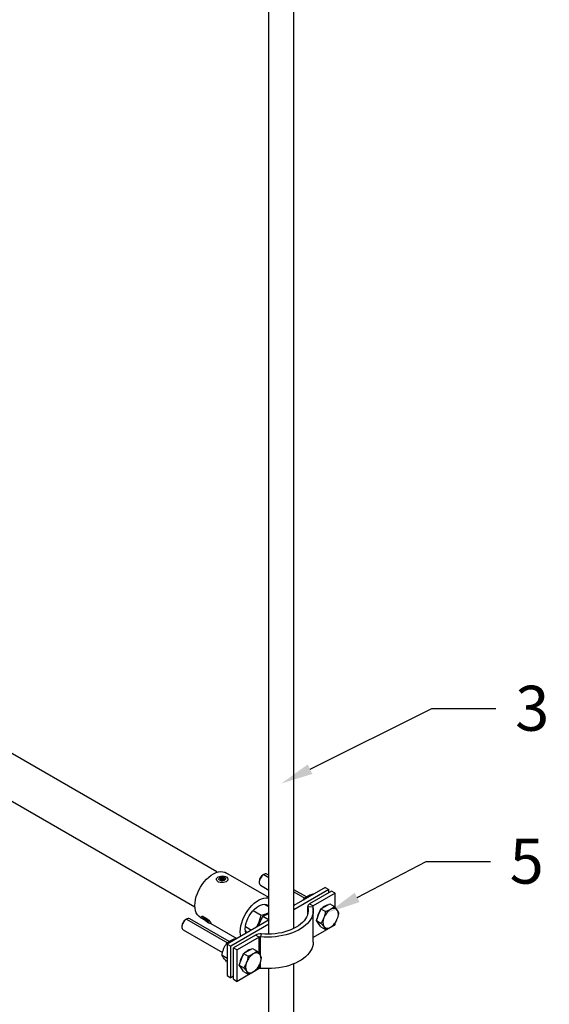
# Model space of a CAD drawing. Units: millimetres. Extents: x 60914 to 509639, y 346581 to 494675.
# Drawn here: x 98857 to 99269, y 424173 to 424939 of the extents above; entities that cross this region are included whole.
import ezdxf
from ezdxf import colors
from ezdxf.entities.mleader import LeaderData, LeaderLine
from ezdxf.math import Vec2, Vec3

# ---------------------------------------------------------------- set-up
doc = ezdxf.new("R2010")
doc.units = ezdxf.units.MM
doc.layers.add('обозначения', color=7, linetype='Continuous')
doc.styles.get("Standard").update_dxf_attribs({"font": 'arial.ttf'})

msp = doc.modelspace()

# ---------------------------------------------------------------- linework, layer by layer
at = {"color": 5}
for p, q in [((99050.603, 424227.619), (99050.603, 425358.825)), ((99050.603, 423925.747), (99050.603, 424200.815)), ((99070.199, 423936.412), (99070.199, 424204.634))]:
    msp.add_line(p, q, dxfattribs=at)
at = {"color": 5, "linetype": 'Continuous', "lineweight": 25}
for p, q in [((99010.277, 424276.083), (98715.022, 424446.521)), ((98698.799, 424418.947), (98993.207, 424248.989)), ((99050.603, 424256.14), (99017.294, 424275.369)), ((99043.223, 424268.601), (99043.223, 424267.925)), ((99046.173, 424273.71), (99046.758, 424274.049)), ((99046.758, 424274.049), (99050.603, 424271.829)), ((99050.603, 424273.52), (99049.258, 424274.296)), ((99044.259, 424265.636), (99050.603, 424261.973)), ((99094.61, 424263.979), (99070.199, 424249.886)), ((99097.438, 424262.346), (99070.199, 424246.621)), ((99079.893, 424256.611), (99070.199, 424262.207)), ((99070.199, 424260.517), (99078.655, 424255.635)), ((99099.524, 424261.141), (99082.412, 424251.262)), ((99102.353, 424259.508), (99085.24, 424249.63)), ((99094.61, 424263.979), (99097.438, 424262.346)), ((99097.438, 424259.937), (99097.438, 424262.346)), ((99102.353, 424259.508), (99099.524, 424261.141)), ((99102.353, 424248.428), (99102.353, 424259.508)), ((99077.29, 424253.98), (99077.888, 424254.929)), ((99077.888, 424254.929), (99078.411, 424254.627)), ((99084.828, 424258.936), (99085.351, 424258.634)), ((99038.442, 424245.971), (99044.712, 424242.351)), ((99047.17, 424250.861), (99050.603, 424248.879)), ((99070.199, 424250.661), (99070.869, 424250.274)), ((99080.86, 424249.099), (99080.86, 424243.048)), ((99084.874, 424248.989), (99080.917, 424248.65)), ((99080.917, 424243.262), (99080.917, 424248.65)), ((99082.412, 424251.262), (99085.24, 424249.63)), ((99085.24, 424246.662), (99085.24, 424249.63)), ((99085.261, 424221.46), (99085.261, 424245.956)), ((99089.44, 424242.787), (99091.175, 424247.258)), ((99091.175, 424247.258), (99094.645, 424249.262)), ((99091.175, 424247.258), (99094.74, 424245.201)), ((99094.221, 424249.507), (99094.645, 424249.262)), ((99094.645, 424249.262), (99098.115, 424251.265)), ((99098.115, 424251.265), (99101.68, 424249.207)), ((98986.069, 424239.013), (98986.654, 424239.351)), ((98986.654, 424239.351), (99018.551, 424220.937)), ((99019.789, 424221.913), (98989.154, 424239.599)), ((98997.296, 424240.727), (99000.303, 424238.991)), ((98999.567, 424239.796), (99000.319, 424238.973)), ((99000.936, 424239.19), (99000.868, 424239.297)), ((99002.743, 424237.025), (99003.708, 424236.467)), ((99050.929, 424238.762), (99018.242, 424219.893)), ((99043.112, 424235.36), (99046.035, 424241.587)), ((99046.035, 424241.587), (99050.902, 424243.742)), ((99046.035, 424241.587), (99050.929, 424238.762)), ((99087.705, 424238.315), (99089.44, 424242.787)), ((99087.705, 424238.315), (99091.27, 424236.257)), ((99089.44, 424235.846), (99087.705, 424238.315)), ((99102.353, 424235.012), (99102.353, 424236.395)), ((98983.119, 424233.903), (98983.119, 424233.227)), ((98984.154, 424230.938), (99014.699, 424213.305)), ((99005.63, 424235.916), (99025.814, 424224.264)), ((99050.603, 424235.308), (99021.071, 424218.26)), ((99031.33, 424234.938), (99031.346, 424234.929)), ((99031.467, 424235.51), (99031.494, 424235.494)), ((99032.518, 424233.561), (99037.218, 424230.847)), ((99042.397, 424233.837), (99043.112, 424235.36)), ((99102.353, 424235.012), (99085.261, 424225.145)), ((99091.175, 424233.377), (99089.44, 424235.846)), ((99091.175, 424233.377), (99094.74, 424231.32)), ((99040.269, 424226.934), (99023.157, 424217.055)), ((99024.724, 424224.238), (99025.247, 424223.936)), ((99043.098, 424225.301), (99025.985, 424215.422)), ((99043.098, 424225.301), (99040.269, 424226.934)), ((99043.098, 424212.708), (99043.098, 424225.301)), ((99044.795, 424227.797), (99044.208, 424225.513)), ((99044.208, 424211.159), (99044.208, 424225.513)), ((99017.784, 424220.232), (99018.307, 424219.93)), ((99018.242, 424219.893), (99021.071, 424218.26)), ((99018.242, 424219.893), (99018.242, 424195.396)), ((99021.071, 424193.764), (99021.071, 424218.26)), ((99023.157, 424192.559), (99023.157, 424217.055)), ((99023.157, 424217.055), (99025.985, 424215.422)), ((99025.985, 424190.926), (99025.985, 424215.422)), ((99031.071, 424212.561), (99034.541, 424214.564)), ((99034.117, 424214.809), (99034.541, 424214.564)), ((99034.541, 424214.564), (99038.011, 424216.568)), ((99038.011, 424216.568), (99041.576, 424214.51)), ((99014.314, 424211.288), (99018.242, 424209.02)), ((99017.784, 424206.351), (99018.242, 424206.086)), ((99027.601, 424203.617), (99029.336, 424208.089)), ((99029.336, 424208.089), (99031.071, 424212.561)), ((99031.071, 424212.561), (99034.636, 424210.503)), ((99044.208, 424201.017), (99044.208, 424205.944)), ((99043.098, 424200.805), (99025.985, 424190.926)), ((99027.601, 424203.617), (99031.165, 424201.56)), ((99029.336, 424201.149), (99027.601, 424203.617)), ((99031.071, 424198.68), (99029.336, 424201.149)), ((99031.071, 424198.68), (99034.636, 424196.622)), ((99043.098, 424200.805), (99043.098, 424203.193)), ((99018.242, 424195.396), (99021.071, 424193.764)), ((99023.157, 424194.968), (99021.071, 424193.764)), ((99023.157, 424192.559), (99025.985, 424190.926))]:
    msp.add_line(p, q, dxfattribs=at)
at = {"color": 5, "linetype": 'Continuous', "lineweight": 25, "flags": 128}
for points in [[(98993.153, 424249.884), (98993.279, 424252.133), (98993.655, 424254.488), (98994.275, 424256.907), (98995.127, 424259.346), (98996.196, 424261.762), (98997.464, 424264.111), (98998.906, 424266.353), (99000.499, 424268.446), (99002.212, 424270.353), (99004.017, 424272.041), (99005.88, 424273.479), (99007.768, 424274.642), (99009.647, 424275.509), (99011.485, 424276.064), (99013.248, 424276.298), (99014.905, 424276.206), (99016.426, 424275.79), (99017.294, 424275.369)], [(99011.184, 424272.134), (99012.21, 424272.577), (99013.41, 424272.835), (99014.687, 424272.888), (99015.939, 424272.731), (99017.063, 424272.376), (99017.969, 424271.853), (99018.582, 424271.204), (99018.855, 424270.482), (99018.763, 424269.744), (99018.316, 424269.052), (99017.548, 424268.46), (99016.523, 424268.017), (99015.323, 424267.758), (99014.045, 424267.705), (99012.794, 424267.863), (99011.669, 424268.217), (99010.764, 424268.74), (99010.15, 424269.389), (99009.878, 424270.111), (99009.969, 424270.849), (99010.417, 424271.542), (99011.184, 424272.134)], [(99012.504, 424271.78), (99013.302, 424272.096), (99014.244, 424272.224), (99015.203, 424272.147), (99016.049, 424271.875), (99016.667, 424271.445), (99016.975, 424270.915), (99016.93, 424270.357), (99016.539, 424269.846), (99015.855, 424269.45), (99014.969, 424269.225), (99014.002, 424269.199), (99013.084, 424269.376), (99012.34, 424269.733), (99011.869, 424270.222), (99011.735, 424270.775), (99011.957, 424271.319), (99012.504, 424271.78)], [(99013.305, 424271.317), (99013.792, 424271.505), (99014.366, 424271.571), (99014.94, 424271.505), (99015.427, 424271.317), (99015.752, 424271.036), (99015.866, 424270.705), (99015.752, 424270.373), (99015.427, 424270.093), (99014.94, 424269.905), (99014.366, 424269.839), (99013.792, 424269.905), (99013.305, 424270.093), (99012.98, 424270.373), (99012.866, 424270.705), (99012.98, 424271.036), (99013.305, 424271.317)], [(99012.881, 424270.582), (99012.98, 424270.791), (99013.305, 424271.072)], [(99013.305, 424271.072), (99013.792, 424271.26), (99014.366, 424271.326), (99014.94, 424271.26), (99015.427, 424271.072), (99015.752, 424270.791), (99015.851, 424270.582)], [(99046.758, 424274.049), (99046.023, 424273.535), (99045.32, 424272.865), (99044.68, 424272.069), (99044.131, 424271.181), (99043.696, 424270.24), (99043.396, 424269.286), (99043.242, 424268.363), (99043.242, 424267.509), (99043.396, 424266.763), (99043.696, 424266.157), (99044.131, 424265.717), (99044.259, 424265.636)], [(99028.508, 424229.474), (99028.634, 424231.723), (99029.011, 424234.078), (99029.63, 424236.497), (99030.483, 424238.936), (99031.552, 424241.351), (99032.819, 424243.701), (99034.262, 424245.942), (99035.854, 424248.035), (99037.568, 424249.943), (99039.372, 424251.631), (99041.235, 424253.069), (99043.123, 424254.232), (99045.003, 424255.099), (99046.84, 424255.654), (99048.603, 424255.888), (99050.26, 424255.796), (99050.603, 424255.702)], [(98997.296, 424240.727), (98996.196, 424241.52), (98995.127, 424242.701), (98994.275, 424244.156), (98993.655, 424245.859), (98993.279, 424247.78), (98993.153, 424249.884)], [(99032.397, 424231.719), (99032.524, 424233.644), (99032.899, 424235.667), (99033.515, 424237.739), (99034.356, 424239.808), (99035.4, 424241.824), (99036.624, 424243.737), (99037.996, 424245.5), (99039.482, 424247.069), (99041.046, 424248.406), (99042.65, 424249.477), (99044.254, 424250.258), (99045.819, 424250.727), (99047.305, 424250.874), (99048.677, 424250.695), (99049.9, 424250.195), (99050.603, 424249.651)], [(99084.874, 424248.989), (99085.183, 424247.323), (99085.257, 424245.648), (99085.096, 424243.975), (99084.701, 424242.314), (99084.074, 424240.678), (99083.22, 424239.077), (99082.143, 424237.521), (99080.852, 424236.02), (99079.355, 424234.585), (99077.661, 424233.224), (99075.781, 424231.947), (99073.729, 424230.762), (99071.517, 424229.677), (99069.16, 424228.699), (99066.673, 424227.834), (99064.073, 424227.089), (99061.378, 424226.468), (99058.604, 424225.974), (99055.769, 424225.613), (99052.894, 424225.384), (99049.996, 424225.292), (99047.094, 424225.334), (99044.208, 424225.513)], [(99080.917, 424248.65), (99081.199, 424247.103), (99081.253, 424245.547), (99081.079, 424243.994), (99080.678, 424242.455), (99080.052, 424240.942), (99079.206, 424239.464), (99078.147, 424238.033), (99076.882, 424236.659), (99075.42, 424235.352), (99073.771, 424234.121), (99071.947, 424232.975), (99069.962, 424231.923), (99067.83, 424230.971), (99065.565, 424230.126), (99063.185, 424229.396), (99060.707, 424228.785), (99058.147, 424228.296), (99055.526, 424227.935), (99052.86, 424227.704), (99050.17, 424227.603), (99047.475, 424227.634), (99044.795, 424227.797)], [(98986.654, 424239.351), (98985.919, 424238.838), (98985.216, 424238.168), (98984.576, 424237.372), (98984.027, 424236.484), (98983.592, 424235.542), (98983.292, 424234.589), (98983.138, 424233.665), (98983.138, 424232.812), (98983.292, 424232.066), (98983.592, 424231.46), (98984.027, 424231.02), (98984.154, 424230.938)], [(98998.937, 424240.567), (98998.617, 424241.13), (98998.582, 424241.499), (98998.833, 424241.644), (98999.35, 424241.552), (99000.091, 424241.232), (99000.997, 424240.709), (99001.993, 424240.026), (99003, 424239.238), (99003.935, 424238.409), (99004.724, 424237.605), (99005.301, 424236.893), (99005.62, 424236.33), (99005.656, 424235.961), (99005.405, 424235.816), (99004.888, 424235.908), (99004.146, 424236.228), (99003.708, 424236.467)], [(98999.567, 424239.796), (98999.514, 424239.855), (98998.937, 424240.567)], [(98999.95, 424239.424), (98999.739, 424239.83), (98999.809, 424240.036), (99000.149, 424240.015), (99000.713, 424239.768), (99001.427, 424239.329), (99002.192, 424238.759), (99002.906, 424238.133), (99003.472, 424237.536), (99003.814, 424237.049), (99003.886, 424236.738), (99003.678, 424236.644), (99003.218, 424236.781), (99002.568, 424237.129), (99001.816, 424237.642), (99001.063, 424238.251), (99000.412, 424238.873), (98999.95, 424239.424)], [(99000.752, 424238.961), (99000.63, 424239.204), (99000.688, 424239.316), (99000.917, 424239.281), (99001.282, 424239.104), (99001.728, 424238.812), (99002.188, 424238.45), (99002.589, 424238.072), (99002.873, 424237.737), (99002.995, 424237.495), (99002.938, 424237.383), (99002.708, 424237.418), (99002.343, 424237.595), (99001.897, 424237.886), (99001.438, 424238.249), (99001.036, 424238.626), (99000.752, 424238.961)], [(99028.895, 424226.042), (99028.634, 424227.37), (99028.508, 424229.474)], [(99032.899, 424228.35), (99032.524, 424229.939), (99032.397, 424231.719)], [(99041.642, 424233.401), (99041.943, 424234.262), (99042.546, 424235.686)], [(99085.261, 424221.46), (99085.257, 424221.151), (99085.096, 424219.478), (99084.701, 424217.818), (99084.074, 424216.182), (99083.22, 424214.581), (99082.143, 424213.024), (99080.852, 424211.524), (99079.355, 424210.088), (99077.661, 424208.728), (99075.781, 424207.451), (99073.729, 424206.266), (99071.517, 424205.181), (99069.16, 424204.203), (99066.673, 424203.338), (99064.073, 424202.593), (99061.378, 424201.971), (99058.604, 424201.478), (99055.769, 424201.116), (99052.894, 424200.888), (99049.996, 424200.795), (99047.094, 424200.838), (99044.208, 424201.017)]]:
    msp.add_lwpolyline(points, dxfattribs=at)
at = {"color": 5, "linetype": 'Continuous', "lineweight": 25}
for centre, radius, start, end in [((99048.22, 424272.036), 2.487, 65.327623, 125.982836), ((99049.543, 424268.358), 6.325, 122.196709, 177.803291), ((99053.947, 424235.183), 9.577, 110.43694, 132.815315), ((99055.501, 424232.837), 12.362, 114.694929, 130.707801), ((99053.284, 424237.787), 6.939, 112.730206, 115.14242), ((99083.338, 424248.999), 2.446, 112.244416, 188.195753), ((99085.467, 424249.074), 0.6, 112.244416, 188.195753), ((99101.445, 424238.359), 13.279, 143.246724, 174.341916), ((99099.603, 424240.489), 10.501, 120.829364, 136.360459), ((99105.782, 424235.909), 13.046, 122.637971, 159.772886), ((99097.204, 424244.645), 5.704, 97.706261, 121.529056), ((99101.111, 424244), 3.737, 40.532796, 129.248168), ((99097.011, 424242.958), 7.76, 333.43643, 26.56357), ((98989.439, 424233.661), 6.325, 122.196709, 177.803291), ((98988.116, 424237.338), 2.487, 65.327623, 125.982836), ((99004.725, 424241.992), 4.713, 216.486119, 247.760302), ((99060.949, 424227.082), 20.315, 140.308446, 161.87752), ((99061.043, 424227.022), 20.426, 140.347585, 154.900255), ((99091.778, 424238.105), 3.421, 194.917819, 235.283524), ((99100.482, 424236.949), 7.76, 153.43643, 206.56357), ((99091.711, 424243.998), 13.046, 302.637971, 339.772886), ((99096.382, 424235.907), 3.737, 220.532796, 309.248168), ((99043.959, 424219.883), 7.958, 83.972679, 117.621253), ((99044.003, 424223.572), 1.952, 83.972679, 117.621253), ((99039.499, 424205.792), 10.501, 120.829364, 136.360459), ((99037.1, 424209.947), 5.704, 97.706261, 121.529056), ((99041.341, 424203.662), 13.279, 143.246724, 174.341916), ((99040.378, 424202.251), 7.76, 153.43643, 206.56357), ((99045.678, 424201.211), 13.046, 122.637971, 159.772886), ((99041.007, 424209.302), 3.737, 40.532796, 129.248168), ((99036.907, 424208.261), 7.76, 333.43643, 26.56357), ((99031.674, 424203.407), 3.421, 194.917819, 235.283524), ((99036.278, 424201.21), 3.737, 220.532796, 309.248168), ((99031.607, 424209.301), 13.046, 302.637971, 339.772886), ((99044.003, 424199.075), 1.952, 83.972679, 117.621253)]:
    msp.add_arc(centre, radius, start, end, dxfattribs=at)
for points, knots in [([(99077.888, 424254.929), (99078.306, 424255.345), (99079.141, 424256.177), (99080.261, 424256.887), (99080.821, 424257.242)], [0, 0, 0, 0, 0.5003833, 1, 1, 1, 1]), ([(99080.821, 424257.242), (99081.437, 424257.566), (99082.668, 424258.213), (99084.108, 424258.695), (99084.828, 424258.936)], [0, 0, 0, 0, 0.5002515, 1, 1, 1, 1]), ([(99044.712, 424242.351), (99045.399, 424242.507), (99046.752, 424242.814), (99048.652, 424243.379), (99049.774, 424243.839), (99050.336, 424244.069)], [0, 0, 0, 0, 0.3407289, 0.66994, 1, 1, 1, 1]), ([(99094.74, 424245.201), (99094.606, 424244.38), (99094.34, 424242.739), (99093.808, 424241.192), (99093.541, 424240.419)], [0, 0, 0, 0, 0.50038326, 1, 1, 1, 1]), ([(99098.747, 424246.894), (99098.128, 424246.569), (99096.897, 424245.923), (99095.457, 424245.441), (99094.74, 424245.201)], [0, 0, 0, 0, 0.50212885, 1, 1, 1, 1]), ([(99101.68, 424249.207), (99101.261, 424248.79), (99100.426, 424247.959), (99099.305, 424247.248), (99098.747, 424246.894)], [0, 0, 0, 0, 0.501574, 1, 1, 1, 1]), ([(99103.952, 424246.429), (99103.63, 424246.863), (99102.987, 424247.732), (99102.115, 424248.716), (99101.68, 424249.207)], [0, 0, 0, 0, 0.5002515, 1, 1, 1, 1]), ([(99105.15, 424244.27), (99105.017, 424244.587), (99104.75, 424245.222), (99104.218, 424246.027), (99103.952, 424246.429)], [0, 0, 0, 0, 0.5003833, 1, 1, 1, 1]), ([(99103.952, 424239.488), (99104.218, 424240.262), (99104.751, 424241.809), (99105.017, 424243.45), (99105.15, 424244.27)], [0, 0, 0, 0, 0.5002515, 1, 1, 1, 1]), ([(99042.546, 424235.686), (99043.003, 424236.765), (99043.915, 424238.92), (99044.446, 424241.208), (99044.712, 424242.351)], [0, 0, 0, 0, 0.50025145, 1, 1, 1, 1]), ([(99093.541, 424240.419), (99093.22, 424239.677), (99092.576, 424238.194), (99091.705, 424236.902), (99091.27, 424236.257)], [0, 0, 0, 0, 0.5002515, 1, 1, 1, 1]), ([(99091.27, 424236.257), (99091.706, 424235.765), (99092.577, 424234.781), (99093.22, 424233.912), (99093.541, 424233.478)], [0, 0, 0, 0, 0.5003833, 1, 1, 1, 1]), ([(99101.68, 424235.326), (99102.116, 424235.972), (99102.987, 424237.264), (99103.63, 424238.747), (99103.952, 424239.488)], [0, 0, 0, 0, 0.5003833, 1, 1, 1, 1]), ([(99032.486, 424230.464), (99032.679, 424230.076), (99032.971, 424229.501), (99033.35, 424228.882), (99033.472, 424228.684)], [0.11875051, 0.11875051, 0.11875051, 0.11875051, 0.7185924, 1, 1, 1, 1]), ([(99041.121, 424233.101), (99041.242, 424233.284), (99041.777, 424234.101), (99042.21, 424234.994), (99042.546, 424235.686)], [0, 0, 0, 0, 0.2252046, 1, 1, 1, 1]), ([(99093.541, 424233.478), (99093.808, 424233.076), (99094.34, 424232.271), (99094.607, 424231.637), (99094.74, 424231.32)], [0, 0, 0, 0, 0.5002515, 1, 1, 1, 1]), ([(99094.74, 424231.32), (99095.457, 424231.56), (99096.897, 424232.041), (99098.128, 424232.688), (99098.747, 424233.013)], [0, 0, 0, 0, 0.49787115, 1, 1, 1, 1]), ([(99098.747, 424233.013), (99099.305, 424233.367), (99100.426, 424234.078), (99101.261, 424234.909), (99101.68, 424235.326)], [0, 0, 0, 0, 0.49842597, 1, 1, 1, 1]), ([(99017.784, 424220.232), (99018.202, 424220.648), (99019.037, 424221.479), (99020.157, 424222.19), (99020.717, 424222.545)], [0, 0, 0, 0, 0.5003833, 1, 1, 1, 1]), ([(99020.717, 424222.545), (99021.333, 424222.869), (99022.564, 424223.516), (99024.004, 424223.998), (99024.724, 424224.238)], [0, 0, 0, 0, 0.5002515, 1, 1, 1, 1]), ([(99014.314, 424211.288), (99014.447, 424212.111), (99014.714, 424213.752), (99015.246, 424215.299), (99015.512, 424216.07)], [0, 0, 0, 0, 0.5016786, 1, 1, 1, 1]), ([(99015.512, 424216.07), (99015.835, 424216.814), (99016.478, 424218.298), (99017.35, 424219.589), (99017.784, 424220.232)], [0, 0, 0, 0, 0.5019588, 1, 1, 1, 1]), ([(99041.576, 424214.51), (99041.157, 424214.093), (99040.322, 424213.262), (99039.201, 424212.551), (99038.642, 424212.197)], [0, 0, 0, 0, 0.501574, 1, 1, 1, 1]), ([(99043.848, 424211.731), (99043.526, 424212.166), (99042.883, 424213.034), (99042.011, 424214.018), (99041.576, 424214.51)], [0, 0, 0, 0, 0.5002515, 1, 1, 1, 1]), ([(99015.512, 424209.129), (99015.245, 424209.532), (99014.713, 424210.336), (99014.447, 424210.971), (99014.314, 424211.288)], [0, 0, 0, 0, 0.5002515, 1, 1, 1, 1]), ([(99017.784, 424206.351), (99017.348, 424206.843), (99016.476, 424207.827), (99015.833, 424208.695), (99015.512, 424209.129)], [0, 0, 0, 0, 0.5003833, 1, 1, 1, 1]), ([(99033.437, 424205.722), (99033.116, 424204.98), (99032.472, 424203.496), (99031.601, 424202.205), (99031.165, 424201.56)], [0, 0, 0, 0, 0.5002515, 1, 1, 1, 1]), ([(99034.636, 424210.503), (99034.502, 424209.682), (99034.236, 424208.042), (99033.703, 424206.495), (99033.437, 424205.722)], [0, 0, 0, 0, 0.5003833, 1, 1, 1, 1]), ([(99038.642, 424212.197), (99038.024, 424211.872), (99036.793, 424211.225), (99035.353, 424210.743), (99034.636, 424210.503)], [0, 0, 0, 0, 0.5021288, 1, 1, 1, 1]), ([(99045.046, 424209.573), (99044.913, 424209.89), (99044.646, 424210.525), (99044.114, 424211.329), (99043.848, 424211.731)], [0, 0, 0, 0, 0.50038326, 1, 1, 1, 1]), ([(99043.848, 424204.791), (99044.114, 424205.565), (99044.647, 424207.112), (99044.913, 424208.753), (99045.046, 424209.573)], [0, 0, 0, 0, 0.5002515, 1, 1, 1, 1]), ([(99031.165, 424201.56), (99031.601, 424201.067), (99032.473, 424200.083), (99033.116, 424199.215), (99033.437, 424198.781)], [0, 0, 0, 0, 0.50038326, 1, 1, 1, 1]), ([(99033.437, 424198.781), (99033.704, 424198.379), (99034.236, 424197.574), (99034.503, 424196.939), (99034.636, 424196.622)], [0, 0, 0, 0, 0.5002515, 1, 1, 1, 1]), ([(99034.636, 424196.622), (99035.353, 424196.862), (99036.793, 424197.344), (99038.024, 424197.991), (99038.642, 424198.316)], [0, 0, 0, 0, 0.4978712, 1, 1, 1, 1]), ([(99038.642, 424198.316), (99039.201, 424198.67), (99040.322, 424199.38), (99041.157, 424200.212), (99041.576, 424200.629)], [0, 0, 0, 0, 0.49842597, 1, 1, 1, 1]), ([(99041.576, 424200.629), (99042.012, 424201.275), (99042.883, 424202.566), (99043.526, 424204.05), (99043.848, 424204.791)], [0, 0, 0, 0, 0.5003833, 1, 1, 1, 1])]:
    msp.add_open_spline(points, degree=3, knots=knots, dxfattribs=at)
msp.add_open_spline([(99050.336, 424244.069), (99050.425, 424244.113), (99050.514, 424244.157), (99050.603, 424244.201)], degree=3, dxfattribs=at)

# ---------------------------------------------------------------- leaders
at = {"layer": 'обозначения'}
ml = msp.add_multileader_mtext('Standard', dxfattribs=at)
ml.set_content('3', color=256)
ml.set_leader_properties()
ml.build(insert=Vec2(0, 0))
ml.multileader.update_dxf_attribs({"has_text_frame": 1, "dogleg_length": 50, "arrow_head_size": 25})
ctx = ml.context
ctx.base_point, ctx.char_height, ctx.arrow_head_size, ctx.landing_gap_size, ctx.plane_origin = Vec3(99227.366, 424403.095), 35, 25, 15, Vec3(99891.75, 424298.188)
notes = []
notes.append((ctx, [(1, (1, 1, 0), (99177.366, 424403.095), (1, 0), 50, [(0, [(99060.364, 424344.84)], 0, [])])]))
ctx.mtext.insert, ctx.mtext.flow_direction = Vec3(99242.366, 424420.905), 5
ctx.mtext.has_bg_fill, ctx.mtext.bg_color, ctx.mtext.bg_scale_factor, ctx.mtext.bg_transparency, ctx.mtext.use_window_bg_color = 1, -1027028792, 1.5, 0, 1
for ctx, leaders in notes:
    for number, flags, end, landing, length, lines in leaders:
        leader = LeaderData()
        leader.index, (leader.has_last_leader_line, leader.has_dogleg_vector, leader.attachment_direction) = number, flags
        leader.last_leader_point, leader.dogleg_vector, leader.dogleg_length = Vec3(end), Vec3(landing), length
        for number, points, colour, breaks in lines:
            line = LeaderLine()
            line.index, line.vertices, line.color, line.breaks = number, Vec3.list(points), colors.encode_raw_color(colour), breaks
            leader.lines.append(line)
        ctx.leaders.append(leader)

# ---------------------------------------------------------------- next in the draw order: linework, layer by layer
at = {"color": 5}
msp.add_line((99070.199, 424232.048), (99070.199, 425358.847), dxfattribs=at)

# ---------------------------------------------------------------- next in the draw order: leaders
at = {"layer": 'обозначения'}
ml = msp.add_multileader_mtext('Standard', dxfattribs=at)
ml.set_content('5', color=256)
ml.set_leader_properties()
ml.build(insert=Vec2(0, 0))
ml.multileader.update_dxf_attribs({"has_text_frame": 1, "dogleg_length": 50, "arrow_head_size": 25})
ctx = ml.context
ctx.base_point, ctx.char_height, ctx.arrow_head_size, ctx.landing_gap_size, ctx.plane_origin = Vec3(99223.06, 424284.156), 35, 25, 15, Vec3(99886.44, 424179.249)
notes = []
notes.append((ctx, [(1, (1, 1, 0), (99173.06, 424284.156), (1, 0), 50, [(0, [(99097.204, 424244.645)], 0, [])])]))
ctx.mtext.insert, ctx.mtext.flow_direction = Vec3(99238.06, 424301.954), 5
ctx.mtext.has_bg_fill, ctx.mtext.bg_color, ctx.mtext.bg_scale_factor, ctx.mtext.bg_transparency, ctx.mtext.use_window_bg_color = 1, -1027028792, 1.5, 0, 1
for ctx, leaders in notes:
    for number, flags, end, landing, length, lines in leaders:
        leader = LeaderData()
        leader.index, (leader.has_last_leader_line, leader.has_dogleg_vector, leader.attachment_direction) = number, flags
        leader.last_leader_point, leader.dogleg_vector, leader.dogleg_length = Vec3(end), Vec3(landing), length
        for number, points, colour, breaks in lines:
            line = LeaderLine()
            line.index, line.vertices, line.color, line.breaks = number, Vec3.list(points), colors.encode_raw_color(colour), breaks
            leader.lines.append(line)
        ctx.leaders.append(leader)

doc.saveas('drawing.dxf')
